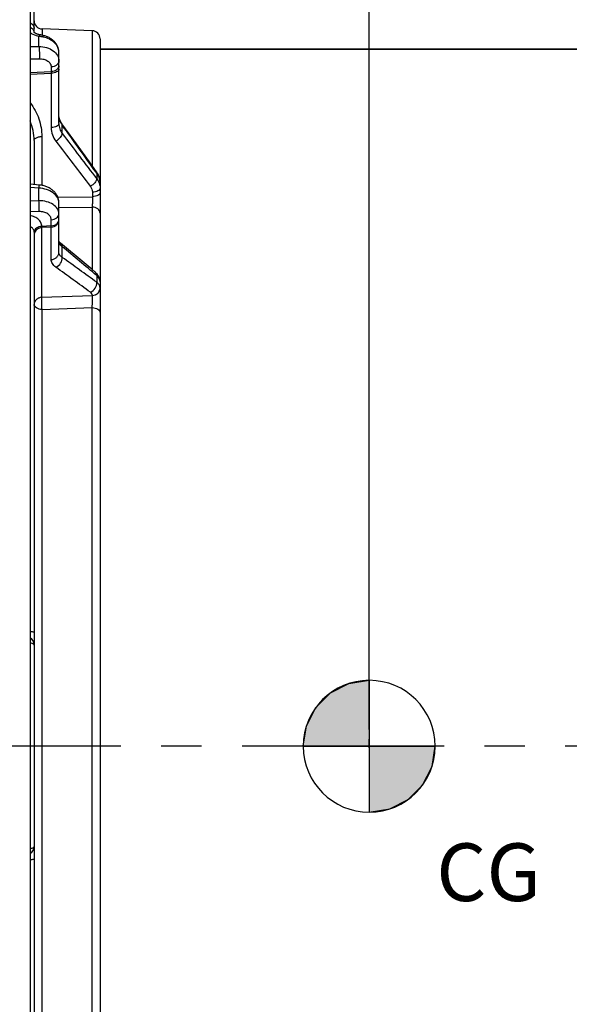
# Model space of a CAD drawing. Units: millimetres. Extents: x 0 to 594, y 0 to 420.
# Drawn here: x 124 to 157, y 247 to 307 of the extents above; entities that cross this region are included whole.
import ezdxf

# ---------------------------------------------------------------- set-up
doc = ezdxf.new("R2010")
doc.units = ezdxf.units.MM
doc.header["$LTSCALE"] = 32.67
doc.linetypes.add('CENTER', pattern=[0.6, 0.375, -0.075, 0.075, -0.075])
doc.layers.get('0').update_dxf_attribs({"linetype": 'CONTINUOUS'})
doc.layers.add('AXE_ASM_REF', color=7, linetype='CONTINUOUS')
doc.layers.add('AXES', color=7, linetype='CONTINUOUS')
doc.styles.get("Standard").update_dxf_attribs({"font": 'txt', "width": 0.85})
doc.dimstyles.new('DIMSTYLE_4', dxfattribs={"dimtxt": 3.5, "dimasz": 3.5, "dimexe": 0.18, "dimexo": 0.0625, "dimgap": 0.09, "dimtad": 1, "dimdec": 4, "dimlfac": 4, "dimdsep": 46, "dimtxsty": 'STANDARD', "dimblk": '_FILLED', "dimblk1": '_FILLED', "dimblk2": '_FILLED', "dimcen": 0.09, "dimclrt": 5, "dimadec": 0, "dimazin": 0, "dimtp": 0.5, "dimtm": 0.5, "dimtfac": 1, "dimtdec": 4, "dimtofl": 0, "dimtmove": 0, "dimatfit": 3, "dimldrblk": '_FILLED', "dimfxl": 1, "dimtolj": 1, "dimarcsym": 0})
doc.dimstyles.new('DIMSTYLE_5', dxfattribs={"dimtxt": 3.5, "dimasz": 3.5, "dimexe": 0.18, "dimexo": 0.0625, "dimgap": 0.09, "dimtad": 1, "dimdec": 4, "dimlfac": 4, "dimdsep": 46, "dimtxsty": 'STANDARD', "dimblk": '_FILLED', "dimblk1": '_FILLED', "dimblk2": '_FILLED', "dimcen": 0.09, "dimclrt": 5, "dimadec": 0, "dimazin": 0, "dimtp": 0.0001, "dimtm": 0.0001, "dimtfac": 1, "dimtdec": 4, "dimtofl": 0, "dimtmove": 0, "dimatfit": 3, "dimldrblk": '_FILLED', "dimfxl": 1, "dimtolj": 1, "dimarcsym": 0})

# ---------------------------------------------------------------- blocks, each defined once
blk = doc.blocks.new('_FILLED')
at = {"color": 0, "linetype": 'BYBLOCK'}
blk.add_solid([(0, 0), (-1, 0.214), (-1, -0.214)], dxfattribs=at)
blk = doc.blocks.new('*D3')
at = {"color": 2, "linetype": 'CONTINUOUS'}
for p, q in [((96.969, 325.121), (96.969, 357.795)), ((145.032, 263.99), (145.032, 357.795)), ((96.969, 356.295), (121, 356.295)), ((145.032, 356.295), (121, 356.295))]:
    blk.add_line(p, q, dxfattribs=at)
at = {"color": 2, "linetype": 'CONTINUOUS', "xscale": 3.5, "yscale": 3.5, "zscale": 3.5, "rotation": 180}
blk.add_blockref('_FILLED', (96.969, 356.295), dxfattribs=at)
at = {"color": 2, "linetype": 'CONTINUOUS', "xscale": 3.5, "yscale": 3.5, "zscale": 3.5}
blk.add_blockref('_FILLED', (145.032, 356.295), dxfattribs=at)
at = {"color": 5, "linetype": 'CONTINUOUS', "insert": (121, 360.67), "char_height": 3.5, "width": 8.925, "attachment_point": 2, "line_spacing_factor": 0.9}
blk.add_mtext(' Xg', dxfattribs=at)
blk = doc.blocks.new('*D19')
at = {"color": 2, "linetype": 'CONTINUOUS'}
for p, q in [((96.969, 325.121), (96.969, 392.276)), ((233.969, 258.43), (233.969, 392.276)), ((96.969, 390.776), (165.469, 390.776)), ((233.969, 390.776), (165.469, 390.776))]:
    blk.add_line(p, q, dxfattribs=at)
at = {"color": 2, "linetype": 'CONTINUOUS', "xscale": 3.5, "yscale": 3.5, "zscale": 3.5, "rotation": 180}
blk.add_blockref('_FILLED', (96.969, 390.776), dxfattribs=at)
at = {"color": 2, "linetype": 'CONTINUOUS', "xscale": 3.5, "yscale": 3.5, "zscale": 3.5}
blk.add_blockref('_FILLED', (233.969, 390.776), dxfattribs=at)
at = {"color": 5, "linetype": 'CONTINUOUS', "insert": (165.469, 395.151), "char_height": 3.5, "width": 8.925, "attachment_point": 2, "line_spacing_factor": 0.9}
blk.add_mtext('548', dxfattribs=at)
blk = doc.blocks.new('CG_BL5', base_point=(145.04, 262.966))
at = {"linetype": 'CONTINUOUS'}
for points in [[(145.04, 262.966), (141.04, 262.966), (141.236, 264.202), (141.804, 265.318), (142.689, 266.202), (143.804, 266.771), (145.04, 266.966)], [(145.04, 262.966), (145.04, 258.966), (146.276, 259.162), (147.391, 259.73), (148.276, 260.615), (148.845, 261.73), (149.04, 262.966)]]:
    blk.add_hatch(color=7, dxfattribs=at).paths.add_polyline_path(points)
at = {"color": 7, "linetype": 'CONTINUOUS'}
for p, q in [((145.04, 266.966), (145.04, 262.966)), ((141.04, 262.966), (145.04, 262.966)), ((145.04, 262.966), (149.04, 262.966)), ((145.04, 262.966), (145.04, 258.966))]:
    blk.add_line(p, q, dxfattribs=at)
at = {"color": 2, "linetype": 'CONTINUOUS'}
blk.add_line((145.04, 262.94), (145.067, 262.966), dxfattribs=at)
at = {"color": 7, "linetype": 'CONTINUOUS'}
for points in [[(145.04, 262.966), (141.04, 262.966), (141.236, 264.202), (141.804, 265.318), (142.689, 266.202), (143.804, 266.771), (145.04, 266.966), (145.04, 262.966)], [(145.04, 262.966), (145.04, 258.966), (146.276, 259.162), (147.391, 259.73), (148.276, 260.615), (148.845, 261.73), (149.04, 262.966), (145.04, 262.966)]]:
    blk.add_lwpolyline(points, dxfattribs=at)
for start, end in [(90, 180), (0, 90), (180, 270), (270, 360)]:
    blk.add_arc((145.04, 262.966), 4, start, end, dxfattribs=at)

msp = doc.modelspace()

# ---------------------------------------------------------------- linework, layer by layer
at = {"color": 7, "linetype": 'CONTINUOUS'}
for p, q in [((124.468594, 318.747245), (124.468594, 221.992421)), ((128.718594, 305.24714), (159.06667, 305.24714)), ((145.031829, 262.876988), (145.049263, 263.940488))]:
    msp.add_line(p, q, dxfattribs=at)
at = {"layer": 'AXE_ASM_REF', "color": 2, "linetype": 'CENTER'}
msp.add_line((78.518594, 262.99714), (238.968594, 262.99714), dxfattribs=at)
at = {"layer": 'AXES', "color": 7, "linetype": 'CONTINUOUS'}
for p, q in [((124.718594, 306.279122), (124.718594, 314.823937)), ((128.236044, 306.374307), (125.201144, 306.480288)), ((124.712131, 306.286697), (124.710338, 306.289118)), ((128.718594, 305.874612), (128.718594, 291.155871)), ((159.06667, 305.24714), (128.718594, 305.24714)), ((126.218594, 300.74492), (126.218594, 305.059262)), ((127.125906, 299.728198), (126.406901, 300.72877)), ((124.718594, 299.708355), (124.718594, 297.038739)), ((128.070584, 298.412241), (127.125906, 299.728198)), ((128.503941, 297.808017), (128.070584, 298.412241)), ((125.034575, 297.013529), (124.468594, 297.058685)), ((128.718351, 297.175911), (128.71822, 297.181465)), ((126.218594, 292.924751), (126.218594, 295.941807)), ((124.718594, 294.15908), (124.718594, 231.835199)), ((128.718594, 291.137632), (128.718594, 234.856648))]:
    msp.add_line(p, q, dxfattribs=at)
at = {"layer": 'AXES', "color": 9, "linetype": 'CONTINUOUS'}
for p, q in [((125.201144, 306.480288), (125.201144, 306.102828)), ((125.012218, 305.42012), (125.012197, 306.028678)), ((128.236044, 306.374307), (128.236044, 298.181575)), ((124.468596, 305.409534), (125.012218, 305.42012)), ((124.468596, 304.666058), (125.029647, 304.676743)), ((125.753472, 304.175015), (125.753472, 303.895923)), ((124.468594, 303.840756), (125.753472, 303.895923)), ((124.468594, 303.737457), (125.753472, 303.792625)), ((125.753472, 303.792625), (125.753472, 300.495529)), ((126.420262, 300.132612), (126.420261, 300.650911)), ((125.183716, 299.957768), (125.183716, 296.994119)), ((128.516932, 297.728325), (128.474799, 297.787137)), ((128.516932, 297.728325), (128.516932, 297.391218)), ((128.718258, 297.177275), (128.718218, 297.181465)), ((125.012218, 296.826662), (124.468596, 296.870362)), ((125.012218, 296.05893), (125.012218, 296.826662)), ((126.155033, 296.272293), (128.253472, 296.30611)), ((128.253472, 296.578811), (128.253472, 296.30611)), ((125.012218, 296.05893), (124.468595, 296.041796)), ((126.218823, 295.648131), (128.236044, 295.679676)), ((128.236044, 295.679676), (128.236044, 291.887134)), ((125.029647, 295.401762), (124.468595, 295.384352)), ((125.753472, 294.540026), (125.183716, 294.508142)), ((125.183716, 294.508142), (125.183716, 294.511777)), ((125.753472, 294.540026), (125.753472, 294.907693)), ((125.753472, 294.46076), (125.183716, 294.428881)), ((125.183716, 290.201624), (125.183716, 294.428881)), ((125.753472, 292.492793), (125.753472, 294.46076)), ((126.420262, 292.627472), (126.420262, 293.27452)), ((128.516932, 291.525094), (128.516932, 291.11371)), ((125.183716, 290.201624), (128.253272, 290.319027)), ((125.201144, 289.465499), (128.236044, 289.579526)), ((125.201144, 236.52878), (125.201144, 289.465499)), ((128.236044, 236.414753), (128.236044, 289.579526))]:
    msp.add_line(p, q, dxfattribs=at)
at = {"layer": 'AXES', "color": 7, "linetype": 'CONTINUOUS'}
for points in [[(124.71922, 306.278419), (124.715107, 306.283037), (124.712131, 306.286697)], [(125.076644, 306.125635), (125.059568, 306.128612), (125.032239, 306.133984), (125.00567, 306.139952), (124.979937, 306.146467), (124.955102, 306.153484), (124.931228, 306.160949), (124.908376, 306.168807), (124.886614, 306.176994), (124.86598, 306.18545), (124.846531, 306.194105), (124.828345, 306.20287), (124.811448, 306.211671), (124.795859, 306.220432), (124.78164, 306.229046), (124.768798, 306.237425), (124.757306, 306.245498), (124.747157, 306.253177), (124.738353, 306.260353), (124.730816, 306.266979), (124.724456, 306.273023), (124.71922, 306.278419)], [(125.256055, 306.091308), (125.237893, 306.095239), (125.208408, 306.101384), (125.179231, 306.107187), (125.150406, 306.112669), (125.122011, 306.117836), (125.094095, 306.122697), (125.076653, 306.125632)], [(126.218593, 305.059332), (126.217696, 305.099012), (126.214718, 305.141915), (126.209622, 305.184948), (126.202383, 305.228009), (126.192989, 305.270996), (126.181429, 305.313814), (126.1677, 305.356371), (126.151801, 305.398577), (126.133739, 305.440348), (126.113527, 305.481589), (126.091188, 305.522198), (126.066744, 305.562098), (126.04022, 305.601211), (126.011651, 305.63945), (125.981063, 305.676752), (125.94849, 305.713045), (125.913981, 305.748247), (125.877542, 305.782326), (125.839235, 305.815193), (125.799206, 305.846706), (125.757496, 305.876827), (125.714159, 305.905504), (125.669393, 305.932603), (125.623256, 305.958099), (125.575807, 305.981959), (125.527281, 306.004075), (125.477748, 306.024435), (125.427276, 306.043023), (125.376117, 306.059764), (125.324407, 306.074643), (125.272159, 306.087682), (125.256049, 306.09131)], [(126.406903, 300.728768), (126.399466, 300.739239), (126.374646, 300.776165), (126.351454, 300.813902), (126.329956, 300.85238), (126.310207, 300.89154), (126.292254, 300.931331), (126.27615, 300.971687), (126.261944, 301.012539), (126.249675, 301.053839), (126.239387, 301.095514), (126.23112, 301.1375), (126.224906, 301.17977), (126.220782, 301.222273), (126.218789, 301.264929), (126.218595, 301.283063)], [(128.566523, 297.711135), (128.539754, 297.755134), (128.510953, 297.79813), (128.503946, 297.808009)], [(128.718217, 297.181494), (128.71546, 297.23524), (128.710583, 297.2844), (128.703453, 297.333459), (128.694072, 297.382321), (128.682447, 297.430896), (128.668588, 297.479095), (128.652511, 297.526821), (128.634241, 297.573976), (128.6138, 297.62047), (128.591216, 297.666219), (128.566523, 297.711135)], [(126.218593, 295.941885), (126.217551, 295.984623), (126.214306, 296.028682), (126.208816, 296.072939), (126.201047, 296.117275), (126.190984, 296.161554), (126.178614, 296.20567), (126.16393, 296.249526), (126.146939, 296.293005), (126.127644, 296.336018), (126.106061, 296.37846), (126.082224, 296.420213), (126.056154, 296.461196), (126.027882, 296.501325), (125.997463, 296.540485), (125.964936, 296.578607), (125.930333, 296.615625), (125.893715, 296.65145), (125.855099, 296.686041), (125.814543, 296.719321), (125.772177, 296.751161), (125.728021, 296.781533), (125.682149, 296.810366), (125.634802, 296.837504), (125.586038, 296.862918), (125.535922, 296.886571), (125.484741, 296.90834), (125.432571, 296.92821), (125.379482, 296.946167), (125.325792, 296.962128), (125.271584, 296.976097), (125.216933, 296.988079), (125.162165, 296.998037), (125.10744, 297.005986), (125.052765, 297.011968), (125.034576, 297.013528)], [(128.718589, 297.156068), (128.718551, 297.16267), (128.718472, 297.169287), (128.718351, 297.175911)], [(126.250171, 293.55657), (126.241146, 293.568102), (126.233729, 293.578541), (126.227946, 293.587595), (126.223687, 293.595098), (126.220753, 293.601003), (126.21896, 293.60521)], [(126.321279, 293.486332), (126.302665, 293.502437), (126.28724, 293.516762), (126.273283, 293.530686), (126.260873, 293.544054), (126.250171, 293.55657)], [(128.41821, 291.734916), (128.21391, 291.905629), (127.984904, 292.096965), (127.753021, 292.290682), (126.321356, 293.486268)], [(128.718593, 291.137632), (128.717964, 291.166951), (128.715132, 291.206665), (128.710052, 291.246101), (128.702745, 291.28522), (128.693183, 291.324139), (128.68137, 291.362755), (128.667318, 291.400959), (128.650944, 291.438865), (128.632226, 291.476386), (128.611164, 291.513407), (128.58764, 291.549995), (128.561609, 291.58607), (128.533049, 291.621523), (128.501803, 291.656398), (128.467753, 291.690655), (128.43088, 291.724151), (128.418306, 291.734835)]]:
    msp.add_lwpolyline(points, dxfattribs=at)
for centre, radius, start, end in [((125.218594, 306.979984), 0.5, 180, 268), ((128.218594, 305.874612), 0.5, 0, 88), ((124.218594, 269.10386), 0.5, 0, 59.99089072), ((124.218594, 256.890418), 0.499999, 300.01289332, 0.00014044)]:
    msp.add_arc(centre, radius, start, end, dxfattribs=at)
at = {"layer": 'AXES', "color": 9, "linetype": 'CONTINUOUS'}
for centre, radius, start, end in [((124.715537, 303.341707), 2.703296, 78.18592536, 83.69965741), ((121.764888, 299.711382), 2.953707, 359.94170921, 23.72246773), ((127.427836, 301.33908), 1.220158, 208.96960497, 214.33293342), ((127.838685, 297.152921), 0.879911, 1.85841021, 4.09892923), ((127.842352, 297.153062), 0.876242, 1.583456, 1.85698171), ((127.845498, 297.153107), 0.873096, 0.00487464, 1.58615403), ((124.369872, 294.159096), 0.348722, 359.9971869, 2.92238444), ((125.110101, 293.993034), 0.392013, 158.18830106, 161.75946958), ((126.485947, 293.600801), 0.267353, 180.04157073, 187.8602711), ((128.207344, 290.310699), 0.046676, 4.79048928, 10.27685843), ((128.339583, 290.756847), 0.378682, 352.89801876, 357.77183257), ((128.332889, 290.742199), 0.385706, 2.38911481, 6.189717), ((128.342952, 290.75669), 0.375309, 357.77579117, 0.24228466), ((128.330245, 290.742161), 0.388349, 359.99172753, 2.3783903)]:
    msp.add_arc(centre, radius, start, end, dxfattribs=at)
for points, knots in [([(124.468691, 306.852081), (124.53976, 306.81888), (124.665263, 306.724582), (124.718594, 306.572883), (124.718594, 306.501894)], [0, 0, 0, 0, 0.524936598, 1, 1, 1, 1]), ([(124.468691, 306.592223), (124.533752, 306.562008), (124.64909, 306.478753), (124.708816, 306.346443), (124.716387, 306.281815)], [0, 0, 0, 0, 0.524358326, 1, 1, 1, 1]), ([(125.012197, 306.028678), (124.960015, 306.037407), (124.768414, 306.079578), (124.582742, 306.161297), (124.468578, 306.248269)], [0, 0, 0, 0, 0.269348659, 1, 1, 1, 1]), ([(125.012218, 306.028672), (125.021846, 306.054269), (125.034159, 306.086433), (125.064423, 306.127658), (125.076643, 306.125634)], [0, 0, 0, 0, 0.688258247, 1, 1, 1, 1]), ([(125.268999, 305.987736), (125.270488, 306.012687), (125.271218, 306.045463), (125.266436, 306.07988), (125.25972, 306.0905), (125.256055, 306.091307)], [0, 0, 0, 0, 0.699575173, 0.894968213, 1, 1, 1, 1]), ([(126.218594, 305.059262), (126.218592, 305.163409), (126.167147, 305.382592), (125.958364, 305.66229), (125.647957, 305.875762), (125.400073, 305.960165), (125.269, 305.987739)], [0, 0, 0, 0, 0.219010443, 0.456454366, 0.718332872, 1, 1, 1, 1]), ([(125.012218, 305.42012), (125.168901, 305.420237), (125.4728, 305.378639), (125.869878, 305.191676), (126.148904, 304.898023), (126.218591, 304.646369), (126.218594, 304.527707)], [0, 0, 0, 0, 0.284913348, 0.548758696, 0.784222467, 1, 1, 1, 1]), ([(125.012218, 305.42012), (125.02647, 305.300004), (125.036328, 305.051795), (125.037303, 304.803573), (125.029647, 304.676743)], [0, 0, 0, 0, 0.487697213, 1, 1, 1, 1]), ([(125.029647, 304.676743), (125.123505, 304.678526), (125.304796, 304.658115), (125.54275, 304.555172), (125.711142, 304.389002), (125.753468, 304.243296), (125.753472, 304.175015)], [0, 0, 0, 0, 0.290429015, 0.555849576, 0.788753656, 1, 1, 1, 1]), ([(126.218594, 304.527707), (126.218594, 304.482985), (126.191146, 304.387318), (126.084275, 304.274791), (125.932016, 304.199066), (125.814556, 304.178035), (125.753472, 304.175015)], [0, 0, 0, 0, 0.210762841, 0.445607111, 0.711777694, 1, 1, 1, 1]), ([(126.218594, 304.248615), (126.218594, 304.203893), (126.191146, 304.108227), (126.084275, 303.995699), (125.932016, 303.919974), (125.814556, 303.898943), (125.753472, 303.895923)], [0, 0, 0, 0, 0.210762841, 0.445607111, 0.711777694, 1, 1, 1, 1]), ([(126.218594, 304.042013), (126.218594, 304.009344), (126.185122, 303.934954), (126.076998, 303.860386), (125.928178, 303.808821), (125.814079, 303.794741), (125.753472, 303.792622)], [0, 0, 0, 0, 0.172808382, 0.396728082, 0.679215516, 1, 1, 1, 1]), ([(125.753472, 303.895923), (125.753575, 303.887987), (125.753891, 303.853555), (125.753752, 303.819119), (125.753472, 303.792625)], [0, 0, 0, 0, 0.23051006, 1, 1, 1, 1]), ([(124.468955, 302.000379), (124.696853, 301.710483), (125.060026, 301.057809), (125.18371, 300.320624), (125.183716, 299.957768)], [0, 0, 0, 0, 0.504028957, 1, 1, 1, 1]), ([(126.360348, 300.748102), (126.338312, 300.787934), (126.260827, 300.948629), (126.221655, 301.128197), (126.218829, 301.260953)], [0, 0, 0, 0, 0.255294179, 1, 1, 1, 1]), ([(126.218594, 300.74492), (126.218594, 300.712251), (126.185122, 300.637861), (126.076998, 300.563293), (125.928178, 300.511728), (125.814079, 300.497648), (125.753472, 300.495529)], [0, 0, 0, 0, 0.172808382, 0.396728082, 0.679215516, 1, 1, 1, 1]), ([(125.753472, 300.495529), (125.753475, 300.349606), (125.802377, 300.053358), (125.945722, 299.789827), (126.035799, 299.672169)], [0, 0, 0, 0, 0.49616234, 1, 1, 1, 1]), ([(126.218594, 300.74492), (126.218595, 300.636468), (126.252878, 300.417298), (126.355321, 300.22042), (126.420262, 300.132611)], [0, 0, 0, 0, 0.498250306, 1, 1, 1, 1]), ([(126.420256, 300.650918), (126.421525, 300.658424), (126.424421, 300.684842), (126.418045, 300.713271), (126.406902, 300.728767)], [0, 0, 0, 0, 0.28512347, 1, 1, 1, 1]), ([(124.718594, 299.708377), (124.718594, 299.737165), (124.743654, 299.801951), (124.795417, 299.843776), (124.825785, 299.863055)], [0, 0, 0, 0, 0.44453941, 1, 1, 1, 1]), ([(124.825785, 299.863055), (124.874244, 299.893821), (124.992645, 299.9389), (125.11675, 299.955427), (125.183716, 299.957768)], [0, 0, 0, 0, 0.461390263, 1, 1, 1, 1]), ([(126.420256, 300.132619), (126.41663, 300.093632), (126.384613, 300.007729), (126.266276, 299.839867), (126.135176, 299.731491), (126.035799, 299.672169)], [0, 0, 0, 0, 0.191118295, 0.435092349, 1, 1, 1, 1]), ([(128.516932, 297.728325), (128.518317, 297.73601), (128.521574, 297.762978), (128.515303, 297.792171), (128.503946, 297.80801)], [0, 0, 0, 0, 0.286047385, 1, 1, 1, 1]), ([(128.716346, 297.215816), (128.709848, 297.306515), (128.667441, 297.490158), (128.573992, 297.653215), (128.516932, 297.728325)], [0, 0, 0, 0, 0.490839851, 1, 1, 1, 1]), ([(125.012218, 296.826662), (125.014715, 296.852912), (125.018326, 296.889953), (125.023244, 296.935812), (125.026224, 296.962835), (125.02904, 296.98351), (125.030799, 297.000059), (125.033178, 297.007163), (125.033474, 297.013618), (125.034575, 297.013528)], [0, 0, 0, 0, 0.419925232, 0.592022965, 0.735916788, 0.849814919, 0.932300217, 0.982404991, 1, 1, 1, 1]), ([(128.516931, 297.391217), (128.513055, 297.352254), (128.480782, 297.266594), (128.362396, 297.099296), (128.23158, 296.991327), (128.132475, 296.932224)], [0, 0, 0, 0, 0.191524252, 0.435586344, 1, 1, 1, 1]), ([(128.132475, 296.932224), (128.171105, 296.881712), (128.232545, 296.768572), (128.25347, 296.641436), (128.253472, 296.578811)], [0, 0, 0, 0, 0.503823446, 1, 1, 1, 1]), ([(128.516932, 297.391218), (128.580674, 297.31096), (128.682906, 297.131705), (128.718592, 296.92794), (128.718594, 296.828202)], [0, 0, 0, 0, 0.506803895, 1, 1, 1, 1]), ([(126.218594, 295.941807), (126.218593, 295.996325), (126.202199, 296.108571), (126.104715, 296.329125), (125.865312, 296.571436), (125.472647, 296.761693), (125.169804, 296.817684), (125.012218, 296.826662)], [0, 0, 0, 0, 0.100480109, 0.205867741, 0.439990509, 0.709084863, 1, 1, 1, 1]), ([(128.253472, 296.30611), (128.256256, 296.195347), (128.254608, 295.986338), (128.245563, 295.777379), (128.236044, 295.679676)], [0, 0, 0, 0, 0.53022712, 1, 1, 1, 1]), ([(128.718594, 296.828202), (128.718594, 296.795532), (128.685122, 296.721143), (128.576998, 296.646574), (128.428178, 296.59501), (128.314079, 296.58093), (128.253472, 296.578811)], [0, 0, 0, 0, 0.172808382, 0.396728082, 0.679215516, 1, 1, 1, 1]), ([(128.718594, 296.555511), (128.718594, 296.522842), (128.685122, 296.448452), (128.576998, 296.373884), (128.428178, 296.322319), (128.314079, 296.308239), (128.253472, 296.30612)], [0, 0, 0, 0, 0.172808383, 0.396728083, 0.679215517, 1, 1, 1, 1]), ([(126.218594, 295.26037), (126.218593, 295.31395), (126.202627, 295.4236), (126.105525, 295.63672), (125.863724, 295.863869), (125.468922, 296.026151), (125.168373, 296.060552), (125.012218, 296.05893)], [0, 0, 0, 0, 0.101106352, 0.205748077, 0.436911328, 0.705316073, 1, 1, 1, 1]), ([(125.029647, 295.401762), (125.033557, 295.508573), (125.03127, 295.727916), (125.021501, 295.946991), (125.012218, 296.05893)], [0, 0, 0, 0, 0.487589275, 1, 1, 1, 1]), ([(128.718594, 295.303179), (128.718594, 295.35176), (128.690608, 295.454675), (128.579644, 295.576862), (128.42107, 295.657525), (128.298925, 295.67802), (128.236044, 295.679674)], [0, 0, 0, 0, 0.217414007, 0.45486808, 0.718491988, 1, 1, 1, 1]), ([(125.183716, 294.511777), (125.183713, 294.587422), (125.146671, 294.746198), (124.989153, 294.945203), (124.753761, 295.089714), (124.5675, 295.141253), (124.4686, 295.156644)], [0, 0, 0, 0, 0.217653788, 0.45100645, 0.712007014, 1, 1, 1, 1]), ([(125.753472, 294.907693), (125.753468, 294.975662), (125.71161, 295.120898), (125.542936, 295.2861), (125.304445, 295.386483), (125.123263, 295.404664), (125.029647, 295.401762)], [0, 0, 0, 0, 0.210889995, 0.443625078, 0.709394555, 1, 1, 1, 1]), ([(125.753472, 294.907693), (125.814556, 294.910713), (125.932016, 294.931744), (126.084275, 295.007469), (126.191146, 295.119997), (126.218594, 295.215663), (126.218594, 295.260385)], [0, 0, 0, 0, 0.288222309, 0.554392895, 0.789237165, 1, 1, 1, 1]), ([(124.71814, 294.176875), (124.714707, 294.244038), (124.661978, 294.385534), (124.537317, 294.467688), (124.468652, 294.493041)], [0, 0, 0, 0, 0.478833337, 1, 1, 1, 1]), ([(125.183716, 294.511777), (125.122632, 294.508757), (125.005172, 294.487726), (124.852913, 294.412001), (124.746042, 294.299474), (124.718594, 294.203807), (124.718594, 294.159085)], [0, 0, 0, 0, 0.288222306, 0.554392889, 0.789237158, 1, 1, 1, 1]), ([(125.183716, 294.508145), (125.123035, 294.505144), (125.006302, 294.484343), (124.854722, 294.409506), (124.747746, 294.298325), (124.719268, 294.203564), (124.71862, 294.159075)], [0, 0, 0, 0, 0.287918012, 0.554059146, 0.789146439, 1, 1, 1, 1]), ([(125.183716, 294.428881), (125.18361, 294.434621), (125.183283, 294.46104), (125.183448, 294.487463), (125.183716, 294.508142)], [0, 0, 0, 0, 0.21728648, 1, 1, 1, 1]), ([(125.753472, 294.540026), (125.814556, 294.543046), (125.932016, 294.564077), (126.084275, 294.639802), (126.191146, 294.752329), (126.218594, 294.847996), (126.218594, 294.892718)], [0, 0, 0, 0, 0.288222303, 0.554392887, 0.789237159, 1, 1, 1, 1]), ([(125.753472, 294.46076), (125.815028, 294.464488), (125.93569, 294.491415), (126.089311, 294.587162), (126.193595, 294.726761), (126.218594, 294.838562), (126.218594, 294.892718)], [0, 0, 0, 0, 0.266314865, 0.522813485, 0.766128202, 1, 1, 1, 1]), ([(125.753472, 294.46076), (125.753577, 294.466509), (125.753905, 294.49293), (125.75374, 294.519355), (125.753472, 294.540026)], [0, 0, 0, 0, 0.217611302, 1, 1, 1, 1]), ([(125.183716, 294.428879), (125.089491, 294.423173), (124.906523, 294.367341), (124.778723, 294.220092), (124.746151, 294.13869)], [0, 0, 0, 0, 0.51845517, 1, 1, 1, 1]), ([(126.420262, 293.27452), (126.392542, 293.296098), (126.303723, 293.37327), (126.232482, 293.481505), (126.221106, 293.564238)], [0, 0, 0, 0, 0.296088527, 1, 1, 1, 1]), ([(126.420256, 293.274525), (126.417609, 293.315891), (126.39999, 293.395622), (126.350614, 293.46184), (126.321355, 293.486267)], [0, 0, 0, 0, 0.520960274, 1, 1, 1, 1]), ([(125.753472, 292.492793), (125.815028, 292.49652), (125.93569, 292.523448), (126.089311, 292.619195), (126.193595, 292.758794), (126.218594, 292.870595), (126.218594, 292.924751)], [0, 0, 0, 0, 0.266314868, 0.522813486, 0.766128202, 1, 1, 1, 1]), ([(126.420262, 292.627473), (126.362786, 292.6636), (126.285277, 292.728063), (126.22778, 292.840184), (126.218594, 292.897151), (126.218594, 292.924751)], [0, 0, 0, 0, 0.545544512, 0.778203984, 1, 1, 1, 1]), ([(126.035799, 292.027115), (125.953877, 292.086295), (125.845092, 292.190723), (125.766228, 292.36321), (125.753473, 292.450374), (125.753472, 292.492793)], [0, 0, 0, 0, 0.538396162, 0.774020657, 1, 1, 1, 1]), ([(126.035799, 292.027115), (126.15365, 292.072068), (126.353821, 292.247816), (126.432486, 292.505081), (126.420256, 292.627477)], [0, 0, 0, 0, 0.506279103, 1, 1, 1, 1]), ([(128.516932, 291.525094), (128.514112, 291.56607), (128.496309, 291.645019), (128.447308, 291.710574), (128.418306, 291.734835)], [0, 0, 0, 0, 0.520672321, 1, 1, 1, 1]), ([(128.718594, 291.137427), (128.718592, 291.206358), (128.676361, 291.356338), (128.576615, 291.471731), (128.516932, 291.525094)], [0, 0, 0, 0, 0.462650958, 1, 1, 1, 1]), ([(128.132475, 290.510406), (128.250934, 290.555488), (128.451948, 290.732112), (128.530123, 290.991018), (128.516932, 291.11371)], [0, 0, 0, 0, 0.506692329, 1, 1, 1, 1]), ([(128.716346, 290.783786), (128.709743, 290.844684), (128.662657, 290.972222), (128.570822, 291.069446), (128.516932, 291.11371)], [0, 0, 0, 0, 0.467621585, 1, 1, 1, 1]), ([(128.253272, 290.319027), (128.251643, 290.354584), (128.224329, 290.431451), (128.166351, 290.485861), (128.132475, 290.510406)], [0, 0, 0, 0, 0.459715288, 1, 1, 1, 1]), ([(128.236044, 289.579526), (128.248548, 289.711823), (128.258352, 289.909334), (128.260817, 290.154543), (128.257874, 290.267013), (128.253857, 290.314597)], [0, 0, 0, 0, 0.541795502, 0.805301521, 1, 1, 1, 1]), ([(128.253272, 290.319027), (128.364797, 290.327061), (128.532767, 290.390448), (128.674466, 290.55802), (128.709072, 290.659542), (128.715359, 290.710028)], [0, 0, 0, 0, 0.518031292, 0.764292279, 1, 1, 1, 1]), ([(128.253857, 290.314597), (128.315348, 290.318324), (128.435734, 290.344958), (128.589181, 290.439582), (128.693516, 290.577661), (128.718594, 290.688492), (128.718594, 290.742089)], [0, 0, 0, 0, 0.267467468, 0.524441832, 0.767293948, 1, 1, 1, 1]), ([(125.183716, 290.201624), (125.12216, 290.197896), (125.001498, 290.170969), (124.847877, 290.075222), (124.743593, 289.935623), (124.718594, 289.823822), (124.718594, 289.769666)], [0, 0, 0, 0, 0.266314113, 0.522812966, 0.766127954, 1, 1, 1, 1]), ([(125.201144, 289.465499), (125.138577, 289.466829), (125.019064, 289.482779), (124.86273, 289.545941), (124.75003, 289.641805), (124.718594, 289.729771), (124.718594, 289.769666)], [0, 0, 0, 0, 0.302923464, 0.577068452, 0.806890534, 1, 1, 1, 1]), ([(125.201144, 289.465499), (125.188568, 289.598749), (125.178774, 289.797055), (125.176516, 290.042615), (125.17957, 290.154486), (125.183716, 290.201624)], [0, 0, 0, 0, 0.54490803, 0.807347194, 1, 1, 1, 1]), ([(128.236044, 289.579523), (128.298619, 289.578184), (128.4182, 289.56211), (128.57461, 289.498468), (128.687281, 289.401835), (128.718594, 289.31344), (128.718594, 289.2733)], [0, 0, 0, 0, 0.302287413, 0.576104774, 0.806139541, 1, 1, 1, 1]), ([(124.718594, 269.864254), (124.718594, 269.872246), (124.690654, 269.888015), (124.644135, 269.899148), (124.563905, 269.912675), (124.503271, 269.918127), (124.468691, 269.920732)], [0, 0, 0, 0, 0.091894376, 0.292513835, 0.60129383, 1, 1, 1, 1]), ([(124.468668, 269.248868), (124.50391, 269.24202), (124.567904, 269.225609), (124.657399, 269.190532), (124.718575, 269.139323), (124.718594, 269.10386)], [0, 0, 0, 0, 0.35812389, 0.646248255, 1, 1, 1, 1]), ([(124.718594, 256.890419), (124.718575, 256.854956), (124.657399, 256.803747), (124.567904, 256.76867), (124.50391, 256.752258), (124.468668, 256.74541)], [0, 0, 0, 0, 0.353751254, 0.64187588, 1, 1, 1, 1]), ([(124.718594, 256.130025), (124.718594, 256.122033), (124.690654, 256.106264), (124.644135, 256.095131), (124.563905, 256.081604), (124.503271, 256.076152), (124.468691, 256.073547)], [0, 0, 0, 0, 0.091894376, 0.292513835, 0.60129383, 1, 1, 1, 1])]:
    msp.add_open_spline(points, degree=3, knots=knots, dxfattribs=at)
for points in [[(128.474799, 297.787137), (127.790586, 298.742181), (127.105697, 299.696743), (126.420261, 300.650911)], [(126.420262, 300.132612), (127.119391, 299.218997), (127.818299, 298.305212), (128.516932, 297.391218)], [(126.035799, 299.672169), (126.734913, 298.759024), (127.433822, 297.845722), (128.132475, 296.932224)], [(124.737785, 294.115737), (124.725231, 294.077634), (124.718594, 294.03704), (124.718594, 293.996921)], [(128.516932, 291.525094), (127.818162, 292.10838), (127.119264, 292.691512), (126.420262, 293.27452)], [(128.516932, 291.11371), (127.818375, 291.618758), (127.119462, 292.123314), (126.420262, 292.627472)], [(128.132475, 290.510406), (127.433948, 291.016479), (126.73503, 291.522015), (126.035799, 292.027115)], [(128.718594, 291.189292), (128.718594, 291.211203), (128.715152, 291.233332), (128.708728, 291.25428)]]:
    msp.add_open_spline(points, degree=3, dxfattribs=at)

# ---------------------------------------------------------------- block references
at = {"color": 2, "linetype": 'CONTINUOUS'}
msp.add_blockref('CG_BL5', (145.04032, 262.966388), dxfattribs=at)

# ---------------------------------------------------------------- texts
at = {"color": 5, "linetype": 'CONTINUOUS', "insert": (149.102536, 257.074513), "char_height": 3.5, "width": 5.95, "attachment_point": 1, "line_spacing_factor": 0.9}
msp.add_mtext('CG', dxfattribs=at)

# ---------------------------------------------------------------- dimensions: what is measured, and where the dimension line sits
at = {"color": 2, "linetype": 'CONTINUOUS'}
dim = msp.add_linear_dim(base=(233.968594, 390.775609), p1=(96.968594, 325.121089), p2=(233.968594, 258.429904), dimstyle='DIMSTYLE_5', dxfattribs=at)
dim.commit()
dim.dimension.update_dxf_attribs({"geometry": '*D19', "text_midpoint": (161.006094, 393.400609), "dimtype": 160})
dim = msp.add_linear_dim(base=(145.031829, 356.295451), p1=(96.968594, 325.121089), p2=(145.031829, 263.989613), text=' Xg', dimstyle='DIMSTYLE_4', dxfattribs=at)
dim.commit()
dim.dimension.update_dxf_attribs({"geometry": '*D3', "text_midpoint": (116.537711, 358.920451), "dimtype": 160})

doc.saveas('drawing.dxf')
